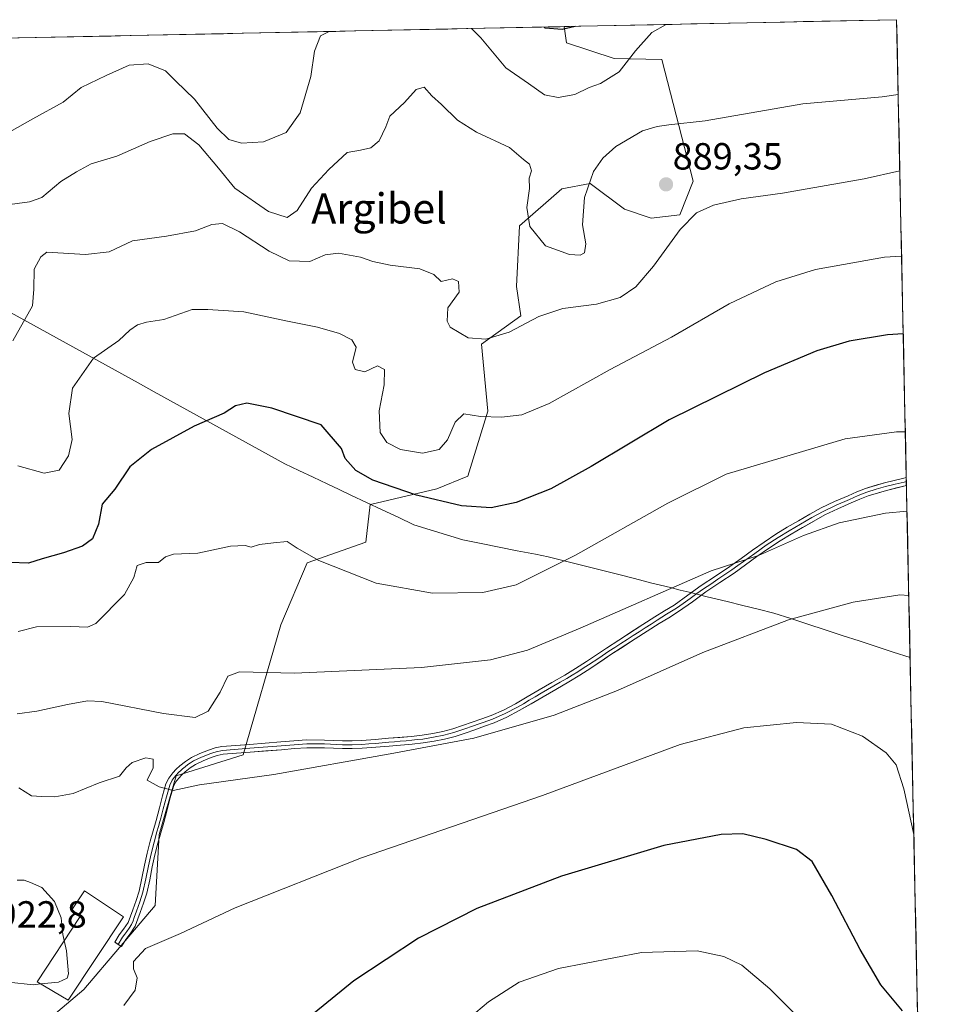
# Model space of a CAD drawing. Units: metres. Extents: x 641085 to 644534, y 4753016 to 4755400.
# Drawn here: x 644253 to 644495, y 4755139 to 4755400 of the extents above; entities that cross this region are included whole.
import ezdxf
from ezdxf.enums import TextEntityAlignment as Align

# ---------------------------------------------------------------- set-up
doc = ezdxf.new("R2010")
doc.units = ezdxf.units.M
doc.header["$MEASUREMENT"] = 0
for name, color, linetype, lineweight in [('Arbolado forestal CxS', 92, 'Continuous', 0), ('Carátula', 7, 'Continuous', 5), ('Curva de nivel maestra', 36, 'Continuous', 30), ('Curva de nivel normal', 36, 'Continuous', 0), ('Edificación', 1, 'Continuous', 13), ('Edificación Cxs', 1, 'Continuous', 13), ('Layer 0', 7, 'Continuous', 0), ('Municipio', 9, 'Continuous', 13), ('Municipio CxS', 142, 'Continuous', 0), ('Prado CxS', 92, 'Continuous', 0), ('Punto de cota en terreno', 7, 'Continuous', 0), ('Rótulo de punto de cota en terreno', 19, 'Continuous', 0), ('Texto cartográfico', 19, 'Continuous', 0)]:
    doc.layers.add(name, color=color, linetype=linetype, lineweight=lineweight)
doc.styles.add('Arial', font='txt', dxfattribs={"height": 0.2})

# ---------------------------------------------------------------- blocks, each defined once
blk = doc.blocks.new('*U150')
at = {"layer": 'Arbolado forestal CxS', "color": 92, "linetype": 'Continuous', "lineweight": 0}
blk.add_polyline3d([(643933.88, 4755388.11, 888.79), (644397.17, 4755397.75, 875.33), (644397.8, 4755393.45, 876.12), (644410.36, 4755389.26, 880.5), (644423.01, 4755389, 882.22), (644431.37, 4755356.81, 889.39), (644427.77, 4755347.83, 890.29), (644420.16, 4755347.02, 889.39), (644413.12, 4755349.39, 888.15), (644404.08, 4755356.17, 886.27), (644396.49, 4755354.72, 884.64), (644385.28, 4755344.94, 885.3), (644384.54, 4755328.91, 888.56), (644385.65, 4755321.13, 890.48), (644375.21, 4755313.58, 891.04), (644376.89, 4755295.83, 895.44), (644371.57, 4755278.56, 899.06), (644363.39, 4755275.2, 899.99), (644345.78, 4755271.12, 901.75), (644345.77, 4755271.12, 901.75), (644344.56, 4755261.15, 903.58), (644329.01, 4755255.6, 905.6), (644322.04, 4755239.21, 908.42), (644312.04, 4755204.78, 914.57), (644294.27, 4755199.22, 915.03), (644289.83, 4755183.67, 916.99), (644288.72, 4755164.79, 919.47), (644269.84, 4755142.57, 919.71), (644255.4, 4755130.36, 917.46)], dxfattribs=at)
blk = doc.blocks.new('*U181')
at = {"layer": 'Curva de nivel normal', "color": 36, "linetype": 'Continuous', "lineweight": 0}
for points in [[(644372.55, 4755397.24, 880), (644375.06, 4755394.79, 880), (644381.68, 4755386.84, 880), (644387.72, 4755382.66, 880), (644391.93, 4755379.69, 880), (644395.52, 4755378.92, 880), (644399.93, 4755379.74, 880), (644403.74, 4755381.6, 880), (644406.74, 4755382.7, 880), (644411.74, 4755385.77, 880), (644416.07, 4755391.31, 880), (644420.4, 4755396.2, 880), (644424.15, 4755398.31, 880)], [(644242.63, 4755365.62, 880), (644256.34, 4755373.32, 880), (644264.33, 4755377.76, 880), (644269.09, 4755381.62, 880), (644275.79, 4755384.76, 880), (644281.86, 4755387.55, 880), (644286.88, 4755387.87, 880), (644291.45, 4755386.02, 880), (644294.23, 4755383.3, 880), (644299.14, 4755378.54, 880), (644305.19, 4755370.86, 880), (644308.25, 4755367.8, 880), (644311.66, 4755366.83, 880), (644317.47, 4755367.25, 880), (644323.46, 4755369.66, 880), (644327.16, 4755374.86, 880), (644330.03, 4755384.55, 880), (644330.97, 4755391.28, 880), (644332.52, 4755395.34, 880), (644334.84, 4755396.45, 880)]]:
    blk.add_polyline3d(points, dxfattribs=at)
blk = doc.blocks.new('*U183')
at = {"layer": 'Curva de nivel normal', "color": 36, "linetype": 'Continuous', "lineweight": 0}
blk.add_polyline3d([(644465.32, 4755129.12, 930), (644451.69, 4755142.76, 930), (644444.27, 4755148.98, 930), (644439.48, 4755151.3, 930), (644432.36, 4755152.8, 930), (644417.65, 4755152.33, 930), (644395.6, 4755148.13, 930), (644385.18, 4755144.48, 930), (644377.12, 4755139.26, 930), (644365.36, 4755129.35, 930)], dxfattribs=at)
blk = doc.blocks.new('*U184')
at = {"layer": 'Curva de nivel normal', "color": 36, "linetype": 'Continuous', "lineweight": 0}
blk.add_polyline3d([(644251.05, 4755314.51, 890), (644256.23, 4755323.72, 890), (644256.6, 4755328.2, 890), (644256.7, 4755333.47, 890), (644258.41, 4755336.75, 890), (644260.07, 4755337.99, 890), (644270.24, 4755337.33, 890), (644276.57, 4755338.06, 890), (644282.74, 4755340.99, 890), (644291.74, 4755342.23, 890), (644299.4, 4755343.62, 890), (644303.79, 4755345.32, 890), (644306.62, 4755345.55, 890), (644311.1, 4755343.34, 890), (644318.94, 4755338.2, 890), (644324.28, 4755335.65, 890), (644329.71, 4755335.47, 890), (644333.8, 4755337.3, 890), (644337.32, 4755337.67, 890), (644343.13, 4755336.62, 890), (644346.4, 4755335.5, 890), (644351.07, 4755334.55, 890), (644358.86, 4755333.51, 890), (644362.58, 4755332.03, 890), (644364.53, 4755330.2, 890), (644367.56, 4755330.86, 890), (644369.1, 4755330.16, 890), (644369.32, 4755327.38, 890), (644366.28, 4755323.22, 890), (644366.11, 4755319.7, 890), (644366.94, 4755318.09, 890), (644371.74, 4755315.22, 890), (644376.4, 4755314.88, 890), (644382.58, 4755316.78, 890), (644390.39, 4755320.92, 890), (644396.77, 4755323.08, 890), (644405.74, 4755324.22, 890), (644412.02, 4755325.99, 890), (644416.12, 4755328.78, 890), (644420.85, 4755334.24, 890), (644427.86, 4755343.93, 890), (644432.18, 4755348.36, 890), (644436.74, 4755350.44, 890), (644444.07, 4755352.12, 890), (644455.02, 4755353.6, 890), (644476.65, 4755357.37, 890), (644486.11, 4755359.51, 890)], dxfattribs=at)
blk = doc.blocks.new('*U192')
at = {"layer": 'Curva de nivel normal', "color": 36, "linetype": 'Continuous', "lineweight": 0}
blk.add_polyline3d([(644488.02, 4755269.36, 910), (644482.27, 4755268.8, 910), (644470.02, 4755266.22, 910), (644460.56, 4755262.89, 910), (644448.68, 4755257.55, 910), (644436.14, 4755253.55, 910), (644401.4, 4755238.3, 910), (644387.44, 4755232.44, 910), (644377.6, 4755229.9, 910), (644359.32, 4755227.86, 910), (644325.7, 4755226.41, 910), (644311.06, 4755226.7, 910), (644308.03, 4755225.57, 910), (644306.01, 4755221.33, 910), (644302.79, 4755216.36, 910), (644299.37, 4755214.66, 910), (644290.94, 4755215.66, 910), (644274.62, 4755218.89, 910), (644270.8, 4755219.07, 910), (644265.47, 4755218.07, 910), (644257.34, 4755216.33, 910), (644252.14, 4755215.57, 910)], dxfattribs=at)
blk = doc.blocks.new('*U203')
at = {"layer": 'Curva de nivel normal', "color": 36, "linetype": 'Continuous', "lineweight": 0}
blk.add_polyline3d([(644248.91, 4755350.39, 885), (644255.45, 4755351.3, 885), (644258.72, 4755352.43, 885), (644263.73, 4755356.72, 885), (644267.91, 4755359.28, 885), (644271.75, 4755361.36, 885), (644278.57, 4755363.42, 885), (644287.4, 4755367.26, 885), (644293.45, 4755369.35, 885), (644296.54, 4755369.37, 885), (644300.28, 4755366.43, 885), (644305.49, 4755360.27, 885), (644309.89, 4755354.9, 885), (644318.74, 4755348.75, 885), (644323.73, 4755347.19, 885), (644326.4, 4755348.97, 885), (644330.16, 4755354.93, 885), (644334.8, 4755359.88, 885), (644339.67, 4755364.42, 885), (644343.19, 4755365.01, 885), (644345.94, 4755365.65, 885), (644348.12, 4755367.5, 885), (644349.92, 4755371.14, 885), (644350.97, 4755373.98, 885), (644354.81, 4755377.6, 885), (644357.92, 4755381.1, 885), (644360.07, 4755381.67, 885), (644362.09, 4755379.39, 885), (644364.66, 4755377.06, 885), (644368.85, 4755372.99, 885), (644373.95, 4755369.74, 885), (644382.68, 4755365.71, 885), (644386.37, 4755362.49, 885), (644387.93, 4755361.28, 885), (644388.5, 4755359.55, 885), (644387.91, 4755357.55, 885), (644387.92, 4755354.88, 885), (644387.27, 4755349.78, 885), (644388.07, 4755344.73, 885), (644392.2, 4755339.68, 885), (644398.54, 4755337.36, 885), (644401.42, 4755337.16, 885), (644402.49, 4755337.81, 885), (644402.86, 4755340.14, 885), (644401.96, 4755345.24, 885), (644402.51, 4755352.42, 885), (644404.9, 4755359.35, 885), (644407.36, 4755362.87, 885), (644410.83, 4755365.97, 885), (644417.9, 4755370.16, 885), (644421.8, 4755371.29, 885), (644424.88, 4755371.69, 885), (644434.54, 4755372.8, 885), (644460.43, 4755377.3, 885), (644481.4, 4755379.16, 885), (644485.69, 4755379.75, 885)], dxfattribs=at)
blk = doc.blocks.new('*U221')
at = {"layer": 'Curva de nivel normal', "color": 36, "linetype": 'Continuous', "lineweight": 0}
blk.add_polyline3d([(644252.3, 4755281.32, 895), (644259.32, 4755279.41, 895), (644263.26, 4755280.21, 895), (644265.81, 4755284.02, 895), (644266.75, 4755288.33, 895), (644265.87, 4755295.18, 895), (644266.84, 4755301.95, 895), (644272.37, 4755309.88, 895), (644279.07, 4755314.54, 895), (644282.07, 4755317.28, 895), (644284.08, 4755318.7, 895), (644286.45, 4755319.43, 895), (644291.08, 4755320.11, 895), (644298.56, 4755322.78, 895), (644302.72, 4755322.76, 895), (644312.23, 4755322.16, 895), (644323.4, 4755319.76, 895), (644331.74, 4755318.11, 895), (644337.59, 4755316.42, 895), (644340.88, 4755314.76, 895), (644341.98, 4755312.82, 895), (644341.07, 4755308.81, 895), (644341.73, 4755306.87, 895), (644344.29, 4755306.27, 895), (644347.69, 4755307.85, 895), (644349.53, 4755306.89, 895), (644349.47, 4755302.84, 895), (644348.13, 4755295.88, 895), (644348.37, 4755290.2, 895), (644350.18, 4755287.48, 895), (644353.74, 4755285.64, 895), (644359.64, 4755284.67, 895), (644364.02, 4755285.68, 895), (644366.22, 4755288.26, 895), (644368.23, 4755292.94, 895), (644370.55, 4755295.16, 895), (644374.93, 4755294.45, 895), (644380.53, 4755294.21, 895), (644385.93, 4755294.85, 895), (644393.13, 4755297.82, 895), (644409.36, 4755306.89, 895), (644425.57, 4755315.4, 895), (644440.91, 4755324.24, 895), (644453.24, 4755330.14, 895), (644463.73, 4755333.4, 895), (644482.07, 4755336.67, 895), (644486.59, 4755336.92, 895)], dxfattribs=at)
blk = doc.blocks.new('*U224')
at = {"layer": 'Curva de nivel normal', "color": 36, "linetype": 'Continuous', "lineweight": 0}
blk.add_polyline3d([(644488.49, 4755246.93, 915), (644486.12, 4755247.12, 915), (644473.76, 4755245.24, 915), (644456.62, 4755240.55, 915), (644433.91, 4755231.86, 915), (644411.29, 4755221.83, 915), (644394.49, 4755215.24, 915), (644373.16, 4755209.18, 915), (644351.06, 4755205.02, 915), (644320.2, 4755199.56, 915), (644300.46, 4755196.78, 915), (644293.52, 4755195.33, 915), (644289.8, 4755196.24, 915), (644286.66, 4755198.01, 915), (644288.18, 4755201.28, 915), (644288.24, 4755203.59, 915), (644286.27, 4755203.92, 915), (644282.68, 4755202.7, 915), (644281.04, 4755201.27, 915), (644279.26, 4755199.1, 915), (644273.92, 4755197.28, 915), (644267.01, 4755194.48, 915), (644262.19, 4755193.63, 915), (644258.63, 4755193.71, 915), (644255.95, 4755193.85, 915), (644252.62, 4755196.04, 915)], dxfattribs=at)
blk = doc.blocks.new('*U227')
at = {"layer": 'Curva de nivel normal', "color": 36, "linetype": 'Continuous', "lineweight": 0}
blk.add_polyline3d([(644280.48, 4755138.34, 920), (644283.44, 4755142.37, 920), (644284, 4755145.68, 920), (644282.98, 4755148.03, 920), (644282.99, 4755149.99, 920), (644286.14, 4755153.46, 920), (644295.48, 4755157.4, 920), (644309.98, 4755164.18, 920), (644343.4, 4755177.42, 920), (644391.43, 4755193.94, 920), (644427.85, 4755207.44, 920), (644444.78, 4755211.93, 920), (644458.75, 4755213.32, 920), (644468.03, 4755212.84, 920), (644476.2, 4755209.68, 920), (644482.49, 4755205.3, 920), (644485.11, 4755202.11, 920), (644487.14, 4755195.71, 920), (644489.82, 4755183.62, 920)], dxfattribs=at)
blk = doc.blocks.new('*U237')
at = {"layer": 'Curva de nivel maestra', "color": 36, "linetype": 'Continuous', "lineweight": 30}
blk.add_polyline3d([(644487.02, 4755316.36, 900), (644482.81, 4755316.1, 900), (644472.64, 4755314.35, 900), (644464.08, 4755311.82, 900), (644450.28, 4755306, 900), (644425, 4755293.55, 900), (644404.3, 4755281.15, 900), (644393.65, 4755275.2, 900), (644384.44, 4755271.58, 900), (644377.8, 4755270.2, 900), (644369.97, 4755270.78, 900), (644357.97, 4755273.52, 900), (644346.43, 4755277.55, 900), (644341.89, 4755280.13, 900), (644339.07, 4755283.26, 900), (644338.09, 4755285.93, 900), (644332.73, 4755292.21, 900), (644319.66, 4755296.58, 900), (644313.01, 4755297.93, 900), (644310.07, 4755297.22, 900), (644307.07, 4755295.28, 900), (644299.07, 4755291.82, 900), (644287.74, 4755285.66, 900), (644282.07, 4755281.08, 900), (644278.07, 4755275.11, 900), (644274.72, 4755271.2, 900), (644273.68, 4755265.86, 900), (644272.12, 4755261.97, 900), (644269.52, 4755260.07, 900), (644264.48, 4755258.26, 900), (644258.77, 4755256.71, 900), (644255.14, 4755255.54, 900), (644250.34, 4755255.71, 900)], dxfattribs=at)
blk = doc.blocks.new('*U240')
at = {"layer": 'Curva de nivel maestra', "color": 36, "linetype": 'Continuous', "lineweight": 30}
blk.add_polyline3d([(644486.83, 4755136.92, 925), (644481.11, 4755143.83, 925), (644475.56, 4755153.12, 925), (644468.11, 4755167.5, 925), (644462.88, 4755176.43, 925), (644458.7, 4755179.62, 925), (644450.71, 4755182.33, 925), (644444.48, 4755183.78, 925), (644438.76, 4755183.65, 925), (644423.55, 4755180.7, 925), (644396.48, 4755172.58, 925), (644374.02, 4755164.02, 925), (644358.54, 4755156.12, 925), (644341.41, 4755144.86, 925), (644330.91, 4755136.28, 925)], dxfattribs=at)
blk = doc.blocks.new('*U242')
at = {"layer": 'Curva de nivel maestra', "color": 36, "linetype": 'Continuous', "lineweight": 30}
blk.add_polyline3d([(644400.04, 4755397.81, 875), (644396.62, 4755396.97, 875), (644392.07, 4755397.37, 875), (644391.81, 4755397.64, 875)], dxfattribs=at)
blk = doc.blocks.new('5PATER')
at = {"layer": 'Carátula', "linetype": 'Continuous', "lineweight": 5}
h = blk.add_hatch(color=250, dxfattribs=at)
edge = h.paths.add_edge_path()
edge.add_ellipse((0, 0.01), major_axis=(-1.33, -1.34), ratio=0.999422, start_angle=0, end_angle=360)

msp = doc.modelspace()

# ---------------------------------------------------------------- linework, layer by layer
at = {"layer": 'Arbolado forestal CxS', "color": 92, "linetype": 'Continuous', "lineweight": 0}
for points in [[(644397.17, 4755397.75, 875.33), (643933.88, 4755388.11, 888.79)], [(644397.17, 4755397.75, 875.33), (644397.8, 4755393.45, 876.12), (644410.36, 4755389.26, 880.5), (644423.01, 4755389, 882.22), (644431.37, 4755356.81, 889.39), (644427.77, 4755347.83, 890.29), (644420.16, 4755347.02, 889.39), (644413.12, 4755349.39, 888.15), (644404.08, 4755356.17, 886.27), (644396.49, 4755354.72, 884.64), (644385.28, 4755344.94, 885.3), (644384.54, 4755328.91, 888.56), (644385.65, 4755321.13, 890.48), (644375.21, 4755313.58, 891.04), (644376.89, 4755295.83, 895.44), (644371.57, 4755278.56, 899.06), (644363.39, 4755275.2, 899.99), (644345.78, 4755271.12, 901.75), (644345.77, 4755271.12, 901.75), (644344.56, 4755261.15, 903.58), (644329.01, 4755255.6, 905.6), (644322.04, 4755239.21, 908.42), (644312.04, 4755204.78, 914.57), (644294.27, 4755199.22, 915.03), (644289.83, 4755183.67, 916.99), (644288.72, 4755164.79, 919.47), (644269.84, 4755142.57, 919.71), (644255.4, 4755130.36, 917.46)]]:
    msp.add_polyline3d(points, dxfattribs=at)
at = {"layer": 'Curva de nivel normal', "color": 36, "linetype": 'Continuous', "lineweight": 0}
for points in [[(644252.4, 4755237.44, 905), (644257.32, 4755238.68, 905), (644266.42, 4755238.75, 905), (644270.81, 4755238.56, 905), (644272.99, 4755239.53, 905), (644280.6, 4755247.28, 905), (644283.12, 4755251.74, 905), (644283.93, 4755254.94, 905), (644286.32, 4755255.72, 905), (644289.65, 4755255.7, 905), (644291.49, 4755257.25, 905), (644293.59, 4755257.94, 905), (644300.04, 4755258.16, 905), (644308.74, 4755260.04, 905), (644312.56, 4755260.2, 905), (644314.19, 4755259.82, 905), (644316.4, 4755260.52, 905), (644320.07, 4755260.95, 905), (644323.74, 4755261.28, 905), (644326.34, 4755259.53, 905), (644332.14, 4755256.24, 905), (644347.34, 4755250.25, 905), (644362.22, 4755247.56, 905), (644375.61, 4755247.77, 905), (644384.45, 4755249.79, 905), (644400.15, 4755257.67, 905), (644424.65, 4755271.43, 905), (644440.07, 4755279.11, 905), (644471.66, 4755288.49, 905), (644485.26, 4755290.31, 905), (644487.57, 4755290.31, 905)], [(644264.62, 4755155.51, 920), (644264.26, 4755157.13, 920), (644263.79, 4755161.5, 920), (644262.04, 4755165.86, 920), (644258.74, 4755169.55, 920), (644255.72, 4755170.87, 920), (644254.04, 4755171.5, 920), (644252.19, 4755171.57, 920)], [(644258.46, 4755144.01, 920), (644263.12, 4755144.5, 920), (644265.41, 4755145.55, 920), (644265.81, 4755146.71, 920), (644265.22, 4755152.78, 920), (644264.62, 4755155.51, 920)], [(644249.92, 4755144.5, 920), (644256.4, 4755143.8, 920), (644258.46, 4755144.01, 920)]]:
    msp.add_polyline3d(points, dxfattribs=at)
at = {"layer": 'Edificación', "color": 1, "linetype": 'Continuous', "lineweight": 13}
msp.add_polyline3d([(644280.39, 4755161.8, 919.02), (644265.69, 4755139.75, 919.42), (644257.45, 4755144.61, 920.2), (644268.82, 4755161.9, 919.22), (644266.44, 4755163.4, 919.24), (644269.99, 4755168.66, 918.41), (644280.39, 4755161.8, 919.02)], dxfattribs=at)
at = {"layer": 'Edificación Cxs', "color": 1, "linetype": 'Continuous', "lineweight": 13}
msp.add_polyline3d([(644280.39, 4755161.8, 919.02), (644265.69, 4755139.75, 919.42), (644257.45, 4755144.61, 920.2), (644268.82, 4755161.9, 919.22), (644266.44, 4755163.4, 919.24), (644269.99, 4755168.66, 918.41), (644280.39, 4755161.8, 919.02)], close=True, dxfattribs=at)
at = {"layer": 'Layer 0', "linetype": 'Continuous', "lineweight": 0}
for points in [[(644278.91, 4755154.51), (644278.01, 4755155.06), (644279.21, 4755157.03), (644280.39, 4755158.54), (644281.57, 4755160.3), (644282.21, 4755161.97), (644282.79, 4755163.66), (644283.67, 4755166.12), (644284.49, 4755168.61), (644285.25, 4755172.05), (644285.91, 4755175.51), (644286.65, 4755178.71), (644287.44, 4755181.9), (644288.21, 4755184.63), (644288.97, 4755187.36), (644289.41, 4755189.03), (644289.85, 4755190.71), (644290.71, 4755193.89), (644291.6, 4755197.07), (644292.33, 4755198.59), (644293.39, 4755199.95), (644294.31, 4755200.93), (644295.3, 4755201.83), (644296.79, 4755203), (644298.38, 4755204.04), (644300.58, 4755205.12), (644302.87, 4755205.99), (644304.64, 4755206.59), (644306.44, 4755206.96), (644313.72, 4755207.52), (644322.07, 4755208.2), (644325.47, 4755208.47), (644328.88, 4755208.71), (644333.64, 4755208.67), (644338.4, 4755208.48), (644340.95, 4755208.48), (644343.5, 4755208.57), (644347.03, 4755208.83), (644350.56, 4755209.12), (644356.67, 4755209.64), (644359.5, 4755209.98), (644362.31, 4755210.43), (644364.99, 4755210.94), (644367.63, 4755211.64), (644370.21, 4755212.5), (644372.77, 4755213.39), (644375.28, 4755214.28), (644377.76, 4755215.2), (644381.05, 4755216.62), (644384.23, 4755218.29), (644387.36, 4755220.12), (644390.48, 4755221.96), (644393.89, 4755223.9), (644397.29, 4755225.85), (644400.18, 4755227.63), (644403.03, 4755229.47), (644405.71, 4755231.26), (644408.4, 4755233.05), (644411.62, 4755235.15), (644418.02, 4755239.28), (644421.19, 4755241.31), (644423.75, 4755242.88), (644426.3, 4755244.45), (644429.91, 4755247.02), (644433.5, 4755249.62), (644437.26, 4755252.13), (644441.01, 4755254.65), (644444.02, 4755256.81), (644447.03, 4755258.98), (644450.13, 4755261.15), (644453.27, 4755263.23), (644456.26, 4755265.04), (644459.29, 4755266.8), (644462.26, 4755268.52), (644465.28, 4755270.18), (644468.81, 4755271.85), (644472.38, 4755273.41), (644474.68, 4755274.41), (644477, 4755275.33), (644482.04, 4755276.86), (644487.17, 4755278.1), (644487.83, 4755278.25)], [(644487.83, 4755278.25), (644487.85, 4755277.18)], [(644487.85, 4755277.18), (644487.3, 4755277.05), (644484.89, 4755276.47), (644482.32, 4755275.85), (644479.87, 4755275.11), (644477.35, 4755274.34), (644475.08, 4755273.44), (644472.8, 4755272.45), (644469.25, 4755270.9), (644465.76, 4755269.25), (644462.78, 4755267.61), (644459.82, 4755265.89), (644456.8, 4755264.14), (644453.84, 4755262.35), (644450.72, 4755260.28), (644447.64, 4755258.13), (644444.64, 4755255.96), (644443.13, 4755254.88), (644441.61, 4755253.79), (644437.85, 4755251.26), (644435.98, 4755250.02), (644434.1, 4755248.76), (644432.31, 4755247.46), (644430.53, 4755246.17), (644428.72, 4755244.88), (644426.88, 4755243.58), (644424.3, 4755241.99), (644421.75, 4755240.42), (644420.17, 4755239.41), (644418.59, 4755238.4), (644417.01, 4755237.38), (644415.43, 4755236.36), (644413.82, 4755235.32), (644412.2, 4755234.27), (644410.59, 4755233.23), (644408.98, 4755232.18), (644406.3, 4755230.39), (644403.61, 4755228.6), (644402.18, 4755227.68), (644400.74, 4755226.74), (644399.3, 4755225.85), (644397.83, 4755224.95), (644396.12, 4755223.97), (644394.42, 4755222.99), (644392.72, 4755222.02), (644391.01, 4755221.05), (644389.45, 4755220.13), (644387.89, 4755219.22), (644386.33, 4755218.3), (644384.74, 4755217.37), (644381.51, 4755215.67), (644378.16, 4755214.23), (644376.88, 4755213.76), (644375.64, 4755213.3), (644374.38, 4755212.85), (644373.12, 4755212.4), (644370.55, 4755211.51), (644367.93, 4755210.63), (644366.61, 4755210.28), (644365.22, 4755209.92), (644362.49, 4755209.4), (644359.65, 4755208.94), (644358.2, 4755208.77), (644356.78, 4755208.6), (644355.24, 4755208.46), (644353.71, 4755208.33), (644352.18, 4755208.21), (644350.65, 4755208.08), (644347.12, 4755207.79), (644345.35, 4755207.66), (644343.56, 4755207.52), (644340.97, 4755207.43), (644338.38, 4755207.43), (644333.62, 4755207.62), (644328.91, 4755207.66), (644325.55, 4755207.43), (644322.16, 4755207.16), (644313.8, 4755206.48), (644306.59, 4755205.92), (644304.92, 4755205.58), (644304.03, 4755205.28), (644303.23, 4755205.01), (644302.15, 4755204.59), (644301, 4755204.16), (644298.9, 4755203.13), (644298.11, 4755202.61), (644297.41, 4755202.15), (644296.66, 4755201.57), (644295.98, 4755201.03), (644295.54, 4755200.63), (644295.05, 4755200.18), (644294.19, 4755199.27), (644293.76, 4755198.72), (644293.23, 4755198.04), (644292.59, 4755196.7), (644291.72, 4755193.61), (644291.29, 4755192.02), (644290.87, 4755190.44), (644290.21, 4755187.93), (644289.99, 4755187.09), (644289.6, 4755185.71), (644289.22, 4755184.35), (644288.46, 4755181.63), (644287.67, 4755178.47), (644287.31, 4755176.9), (644286.94, 4755175.3), (644286.28, 4755171.84), (644285.51, 4755168.33), (644284.67, 4755165.78), (644284.22, 4755164.55), (644283.78, 4755163.32), (644283.2, 4755161.61), (644282.88, 4755160.78), (644282.51, 4755159.82), (644281.83, 4755158.81), (644281.24, 4755157.93), (644280.67, 4755157.19), (644280.08, 4755156.43), (644278.91, 4755154.51)], [(644487.87, 4755276.11), (644487.87, 4755276.11), (644482.6, 4755274.83), (644477.7, 4755273.35), (644475.48, 4755272.47), (644473.22, 4755271.49), (644469.68, 4755269.94), (644466.24, 4755268.31), (644463.29, 4755266.69), (644457.34, 4755263.24), (644454.4, 4755261.46), (644451.31, 4755259.41), (644448.25, 4755257.27), (644442.21, 4755252.92), (644438.43, 4755250.38), (644434.7, 4755247.9), (644431.14, 4755245.31), (644427.46, 4755242.7), (644424.85, 4755241.09), (644422.31, 4755239.53), (644419.16, 4755237.52), (644415.99, 4755235.48), (644409.55, 4755231.3), (644404.18, 4755227.72), (644401.3, 4755225.85), (644398.36, 4755224.05), (644394.94, 4755222.08), (644391.54, 4755220.14), (644385.25, 4755216.45), (644381.96, 4755214.72), (644378.55, 4755213.25), (644375.99, 4755212.31), (644373.47, 4755211.41), (644370.89, 4755210.51), (644368.23, 4755209.62), (644365.45, 4755208.89), (644362.67, 4755208.36), (644359.79, 4755207.9), (644356.89, 4755207.56), (644353.8, 4755207.28), (644350.73, 4755207.03), (644347.2, 4755206.74), (644343.62, 4755206.47), (644340.99, 4755206.38), (644338.36, 4755206.38), (644333.59, 4755206.57), (644328.94, 4755206.61), (644325.63, 4755206.38), (644322.24, 4755206.11), (644313.88, 4755205.43), (644306.74, 4755204.88), (644305.19, 4755204.56), (644303.58, 4755204.02), (644301.42, 4755203.19), (644299.42, 4755202.21), (644298.02, 4755201.3), (644296.66, 4755200.22), (644295.78, 4755199.43), (644294.99, 4755198.59), (644294.13, 4755197.48), (644293.57, 4755196.32), (644292.73, 4755193.33), (644291.88, 4755190.17), (644291.44, 4755188.5), (644291, 4755186.81), (644290.23, 4755184.06), (644289.47, 4755181.36), (644288.69, 4755178.22), (644287.97, 4755175.08), (644287.31, 4755171.63), (644286.52, 4755168.05), (644285.66, 4755165.44), (644284.77, 4755162.97), (644284.18, 4755161.25), (644283.45, 4755159.33), (644282.09, 4755157.31), (644280.94, 4755155.83), (644279.8, 4755153.97), (644278.91, 4755154.51)], [(644487.85, 4755277.18), (644487.87, 4755276.11)]]:
    msp.add_lwpolyline(points, dxfattribs=at)
msp.add_polyline3d([(644487.87, 4755276.11, 908.25), (644487.87, 4755276.11, 908.25), (644485.24, 4755275.47, 908.23), (644482.6, 4755274.83, 908.27), (644480.15, 4755274.09, 908.35), (644477.7, 4755273.35, 908.49), (644475.48, 4755272.47, 908.67), (644473.22, 4755271.49, 908.83), (644469.68, 4755269.94, 908.93), (644466.24, 4755268.31, 909.05), (644463.29, 4755266.69, 909.39), (644460.32, 4755264.97, 909.51), (644457.34, 4755263.24, 909.59), (644454.4, 4755261.46, 909.72), (644451.31, 4755259.41, 909.73), (644448.25, 4755257.27, 910.05), (644445.23, 4755255.1, 910.13), (644442.21, 4755252.92, 910.35), (644438.43, 4755250.38, 910.5), (644434.7, 4755247.9, 910.77), (644431.14, 4755245.31, 911.07), (644427.46, 4755242.7, 911.43), (644424.85, 4755241.09, 911.55), (644422.31, 4755239.53, 911.52), (644419.16, 4755237.52, 911.77), (644415.99, 4755235.48, 911.94), (644412.77, 4755233.39, 912.06), (644409.55, 4755231.3, 912.26), (644406.87, 4755229.51, 912.3), (644404.18, 4755227.72, 912.55), (644401.3, 4755225.85, 912.79), (644398.36, 4755224.05, 912.82), (644394.94, 4755222.08, 912.98), (644391.54, 4755220.14, 913.06), (644388.4, 4755218.3, 913.36), (644385.25, 4755216.45, 913.67), (644381.96, 4755214.72, 913.67), (644378.55, 4755213.25, 913.94), (644375.99, 4755212.31, 914.18), (644373.47, 4755211.41, 914.33), (644370.89, 4755210.51, 914.4), (644368.23, 4755209.62, 914.38), (644365.45, 4755208.89, 914.4), (644362.67, 4755208.36, 914.46), (644359.79, 4755207.9, 914.54), (644356.89, 4755207.56, 914.58), (644353.8, 4755207.28, 914.55), (644350.73, 4755207.03, 914.51), (644347.2, 4755206.74, 914.43), (644343.62, 4755206.47, 914.36), (644340.99, 4755206.38, 914.3), (644338.36, 4755206.38, 914.22), (644333.59, 4755206.57, 914.07), (644328.94, 4755206.61, 913.98), (644325.63, 4755206.38, 913.96), (644322.24, 4755206.11, 913.94), (644318.06, 4755205.77, 913.94), (644313.88, 4755205.43, 913.9), (644310.31, 4755205.16, 913.86), (644306.74, 4755204.88, 913.87), (644305.19, 4755204.56, 913.94), (644303.58, 4755204.02, 914.03), (644301.42, 4755203.19, 914.17), (644299.42, 4755202.21, 914.36), (644298.02, 4755201.3, 914.47), (644296.66, 4755200.22, 914.54), (644295.78, 4755199.43, 914.59), (644294.99, 4755198.59, 914.64), (644294.13, 4755197.48, 914.77), (644293.57, 4755196.32, 914.88), (644292.73, 4755193.33, 915.14), (644291.88, 4755190.17, 915.39), (644291.44, 4755188.5, 915.53), (644291, 4755186.81, 915.8), (644290.23, 4755184.06, 916.25), (644289.47, 4755181.36, 916.73), (644288.69, 4755178.22, 917.18), (644287.97, 4755175.08, 917.62), (644287.31, 4755171.63, 918.03), (644286.52, 4755168.05, 918.41), (644285.66, 4755165.44, 918.69), (644284.77, 4755162.97, 918.95), (644284.18, 4755161.25, 919.1), (644283.45, 4755159.33, 919.25), (644282.09, 4755157.31, 919.39), (644280.94, 4755155.83, 919.5), (644279.8, 4755153.97, 919.65), (644278.01, 4755155.06, 919.55), (644279.21, 4755157.03, 919.4), (644280.39, 4755158.54, 919.27), (644281.57, 4755160.3, 919.14), (644282.21, 4755161.97, 919.02), (644282.79, 4755163.66, 918.88), (644283.67, 4755166.12, 918.63), (644284.49, 4755168.61, 918.36), (644285.25, 4755172.05, 917.98), (644285.91, 4755175.51, 917.56), (644286.65, 4755178.71, 917.15), (644287.44, 4755181.9, 916.85), (644288.21, 4755184.63, 916.45), (644288.97, 4755187.36, 915.98), (644289.41, 4755189.03, 915.72), (644289.85, 4755190.71, 915.51), (644290.71, 4755193.89, 915.14), (644291.6, 4755197.07, 914.84), (644292.33, 4755198.59, 914.71), (644293.39, 4755199.95, 914.62), (644294.31, 4755200.93, 914.56), (644295.3, 4755201.83, 914.5), (644296.79, 4755203, 914.43), (644298.38, 4755204.04, 914.25), (644300.58, 4755205.12, 914.03), (644302.87, 4755205.99, 913.86), (644304.64, 4755206.59, 913.74), (644306.44, 4755206.96, 913.64), (644310.08, 4755207.24, 913.64), (644313.72, 4755207.52, 913.65), (644317.9, 4755207.86, 913.65), (644322.07, 4755208.2, 913.64), (644325.47, 4755208.47, 913.63), (644328.88, 4755208.71, 913.63), (644333.64, 4755208.67, 913.73), (644338.4, 4755208.48, 913.88), (644340.95, 4755208.48, 913.94), (644343.5, 4755208.57, 913.99), (644347.03, 4755208.83, 914.02), (644350.56, 4755209.12, 914.08), (644353.62, 4755209.38, 914.11), (644356.67, 4755209.64, 914.12), (644359.5, 4755209.98, 914.08), (644362.31, 4755210.43, 914.03), (644364.99, 4755210.94, 913.98), (644367.63, 4755211.64, 913.96), (644370.21, 4755212.5, 914.01), (644372.77, 4755213.39, 913.97), (644375.28, 4755214.28, 913.69), (644377.76, 4755215.2, 913.45), (644381.05, 4755216.62, 913.25), (644384.23, 4755218.29, 913.15), (644387.36, 4755220.12, 912.84), (644390.48, 4755221.96, 912.61), (644393.89, 4755223.9, 912.45), (644397.29, 4755225.85, 912.26), (644400.18, 4755227.63, 912.25), (644403.03, 4755229.47, 912.07), (644405.71, 4755231.26, 911.84), (644408.4, 4755233.05, 911.75), (644411.62, 4755235.15, 911.59), (644414.82, 4755237.22, 911.52), (644418.02, 4755239.28, 911.35), (644421.19, 4755241.31, 911.13), (644423.75, 4755242.88, 911.12), (644426.3, 4755244.45, 911.01), (644429.91, 4755247.02, 910.74), (644433.5, 4755249.62, 910.4), (644437.26, 4755252.13, 910.12), (644441.01, 4755254.65, 909.95), (644444.02, 4755256.81, 909.8), (644447.03, 4755258.98, 909.71), (644450.13, 4755261.15, 909.39), (644453.27, 4755263.23, 909.26), (644456.26, 4755265.04, 909.1), (644459.29, 4755266.8, 909.05), (644462.26, 4755268.52, 909), (644465.28, 4755270.18, 908.64), (644468.81, 4755271.85, 908.52), (644472.38, 4755273.41, 908.44), (644474.68, 4755274.41, 908.19), (644477, 4755275.33, 908), (644479.52, 4755276.1, 907.93), (644482.04, 4755276.86, 907.92), (644484.61, 4755277.48, 907.91), (644487.17, 4755278.1, 907.9), (644487.83, 4755278.25, 907.87), (644487.87, 4755276.11, 908.25)], close=True, dxfattribs=at)
at = {"layer": 'Municipio', "color": 9, "linetype": 'Continuous', "lineweight": 13}
msp.add_polyline3d([(644249.62, 4755322.39, 888.97), (644253.95, 4755320.01, 890.14), (644258.27, 4755317.63, 891.36), (644262.59, 4755315.25, 892.45), (644266.91, 4755312.86, 893.49), (644271.23, 4755310.48, 894.58), (644275.55, 4755308.1, 895.89), (644279.87, 4755305.72, 896.77), (644284.2, 4755303.33, 897.57), (644288.52, 4755300.95, 898.28), (644292.84, 4755298.57, 899.02), (644297.16, 4755296.19, 899.55), (644301.48, 4755293.8, 899.88), (644305.8, 4755291.42, 900.42), (644310.13, 4755289.04, 901.16), (644314.45, 4755286.66, 901.65), (644318.77, 4755284.27, 901.79), (644323.09, 4755281.89, 901.91), (644326.85, 4755280.11, 901.96), (644330.61, 4755278.33, 901.94), (644334.37, 4755276.55, 901.89), (644337.49, 4755275.07, 901.76), (644340.61, 4755273.6, 901.43), (644344.78, 4755271.63, 901.21), (644348.95, 4755269.66, 901.19), (644353.11, 4755267.69, 901.21), (644357.28, 4755265.72, 901.25), (644361.63, 4755264.39, 901.31), (644365.98, 4755263.05, 901.37), (644370.33, 4755261.72, 901.51), (644375.13, 4755260.76, 901.69), (644379.92, 4755259.8, 902.1), (644384.72, 4755258.85, 902.66), (644389.52, 4755257.89, 903.3), (644392.93, 4755257.21, 903.83), (644397.51, 4755256.05, 904.71), (644402.08, 4755254.9, 905.66), (644406.66, 4755253.74, 906.61), (644411.24, 4755252.59, 907.52), (644415.81, 4755251.44, 908.33), (644420.39, 4755250.28, 909.1), (644422.71, 4755249.7, 909.47), (644425.32, 4755249.06, 909.88), (644427.92, 4755248.42, 910.31), (644430.29, 4755247.83, 910.65), (644435.09, 4755246.66, 911.12), (644436.17, 4755246.39, 911.27), (644440.31, 4755245.37, 911.96), (644444.46, 4755244.36, 912.64), (644448.6, 4755243.34, 913.34), (644452.74, 4755242.32, 914.07), (644457.25, 4755240.84, 914.88), (644461.76, 4755239.36, 915.47), (644466.28, 4755237.89, 915.98), (644470.79, 4755236.41, 916.25), (644475.3, 4755234.93, 916.49), (644479.81, 4755233.45, 916.7), (644484.32, 4755231.98, 916.97), (644488.84, 4755230.5, 917.21)], dxfattribs=at)
msp.add_polyline3d([(644249.62, 4755322.39, 888.97), (644253.95, 4755320.01, 890.14), (644258.27, 4755317.63, 891.36), (644262.59, 4755315.25, 892.45), (644266.91, 4755312.86, 893.49), (644271.23, 4755310.48, 894.58), (644275.55, 4755308.1, 895.89), (644279.87, 4755305.72, 896.77), (644284.2, 4755303.33, 897.57), (644288.52, 4755300.95, 898.28), (644292.84, 4755298.57, 899.02), (644297.16, 4755296.19, 899.55), (644301.48, 4755293.8, 899.88), (644305.8, 4755291.42, 900.42), (644310.13, 4755289.04, 901.16), (644314.45, 4755286.66, 901.65), (644318.77, 4755284.27, 901.79), (644323.09, 4755281.89, 901.91), (644326.85, 4755280.11, 901.96), (644330.61, 4755278.33, 901.94), (644334.37, 4755276.55, 901.89), (644337.49, 4755275.07, 901.76), (644340.61, 4755273.6, 901.43), (644344.78, 4755271.63, 901.21), (644348.95, 4755269.66, 901.19), (644353.11, 4755267.69, 901.21), (644357.28, 4755265.72, 901.25), (644361.63, 4755264.39, 901.31), (644365.98, 4755263.05, 901.37), (644370.33, 4755261.72, 901.51), (644375.13, 4755260.76, 901.69), (644379.92, 4755259.8, 902.1), (644384.72, 4755258.85, 902.66), (644389.52, 4755257.89, 903.3), (644392.93, 4755257.21, 903.83), (644397.51, 4755256.05, 904.71), (644402.08, 4755254.9, 905.66), (644406.66, 4755253.74, 906.61), (644411.24, 4755252.59, 907.52), (644415.81, 4755251.44, 908.33), (644420.39, 4755250.28, 909.1), (644422.71, 4755249.7, 909.47), (644425.32, 4755249.06, 909.88), (644427.92, 4755248.42, 910.31), (644430.29, 4755247.83, 910.65), (644435.09, 4755246.66, 911.12), (644436.17, 4755246.39, 911.27), (644440.31, 4755245.37, 911.96), (644444.46, 4755244.36, 912.64), (644448.6, 4755243.34, 913.34), (644452.74, 4755242.32, 914.07), (644457.25, 4755240.84, 914.88), (644461.76, 4755239.36, 915.47), (644466.28, 4755237.89, 915.98), (644470.79, 4755236.41, 916.25), (644475.3, 4755234.93, 916.49), (644479.81, 4755233.45, 916.7), (644484.32, 4755231.98, 916.97), (644488.84, 4755230.5, 917.21)], dxfattribs=at)
at = {"layer": 'Municipio CxS', "color": 142, "linetype": 'Continuous', "lineweight": 0}
for points in [[(644252.34, 4755394.74, 875.22), (644257.3, 4755394.84, 875.71), (644262.25, 4755394.94, 876.37), (644267.21, 4755395.05, 876.98), (644272.16, 4755395.15, 877.34), (644277.12, 4755395.25, 877.72), (644282.08, 4755395.35, 878.05), (644287.03, 4755395.46, 877.95), (644291.99, 4755395.56, 877.49), (644296.94, 4755395.66, 876.74), (644301.9, 4755395.77, 875.98), (644306.86, 4755395.87, 875.95), (644311.81, 4755395.97, 876.01), (644316.77, 4755396.08, 876.05), (644321.72, 4755396.18, 876.34), (644326.68, 4755396.28, 877.64), (644331.64, 4755396.39, 879.71), (644336.59, 4755396.49, 880.02), (644341.55, 4755396.59, 880.4), (644346.5, 4755396.69, 880.77), (644351.46, 4755396.8, 881.1), (644356.42, 4755396.9, 881.01), (644361.37, 4755397, 880.71), (644366.33, 4755397.11, 880.62), (644371.28, 4755397.21, 880.21), (644376.24, 4755397.31, 879.23), (644381.2, 4755397.42, 877.53), (644386.15, 4755397.52, 876.05), (644391.11, 4755397.62, 874.94), (644396.06, 4755397.72, 874.7), (644401.02, 4755397.83, 874.82), (644405.97, 4755397.93, 875.14), (644410.93, 4755398.03, 876.07), (644415.89, 4755398.14, 878.08), (644420.84, 4755398.24, 879.62), (644425.8, 4755398.34, 880.06), (644430.75, 4755398.45, 880.44), (644435.71, 4755398.55, 880.46), (644440.67, 4755398.65, 880.38), (644445.62, 4755398.76, 880.43), (644450.58, 4755398.86, 880.62), (644455.53, 4755398.96, 880.74), (644460.49, 4755399.06, 880.93), (644465.45, 4755399.17, 881.04), (644470.4, 4755399.27, 881.25), (644475.36, 4755399.37, 881.48), (644480.31, 4755399.48, 881.61), (644485.27, 4755399.58, 881.72), (644485.37, 4755394.61, 882.54), (644485.48, 4755389.63, 883.22), (644485.58, 4755384.66, 883.93), (644485.69, 4755379.69, 884.79), (644485.79, 4755374.71, 885.86), (644485.9, 4755369.74, 887.42), (644486, 4755364.77, 888.94), (644486.11, 4755359.8, 889.9), (644486.21, 4755354.82, 890.78), (644486.32, 4755349.85, 891.81), (644486.42, 4755344.88, 893.02), (644486.53, 4755339.9, 894.2), (644486.63, 4755334.93, 895.46), (644486.74, 4755329.96, 896.7), (644486.84, 4755324.98, 897.86), (644486.95, 4755320.01, 899.01), (644487.05, 4755315.04, 900.16), (644487.16, 4755310.07, 901.31), (644487.26, 4755305.09, 902.29), (644487.37, 4755300.12, 903.17), (644487.47, 4755295.15, 904.02), (644487.58, 4755290.17, 905.03), (644487.68, 4755285.2, 906.02), (644487.79, 4755280.23, 907.32), (644487.89, 4755275.25, 908.4), (644488, 4755270.28, 909.66), (644488.1, 4755265.31, 910.95), (644488.21, 4755260.34, 912.18), (644488.31, 4755255.36, 913.44), (644488.42, 4755250.39, 914.42), (644488.52, 4755245.42, 915.11), (644488.63, 4755240.44, 915.62), (644488.73, 4755235.47, 916.19), (644488.84, 4755230.5, 917.21), (644488.84, 4755230.5, 917.21), (644484.32, 4755231.98, 916.97), (644479.81, 4755233.45, 916.7), (644475.3, 4755234.93, 916.49), (644470.79, 4755236.41, 916.25), (644466.28, 4755237.89, 915.98), (644461.76, 4755239.36, 915.47), (644457.25, 4755240.84, 914.88), (644452.74, 4755242.32, 914.07), (644448.6, 4755243.34, 913.34), (644444.46, 4755244.36, 912.64), (644440.31, 4755245.37, 911.96), (644436.17, 4755246.39, 911.27), (644435.09, 4755246.66, 911.12), (644430.29, 4755247.83, 910.65), (644427.92, 4755248.42, 910.31), (644425.32, 4755249.06, 909.88), (644422.71, 4755249.7, 909.47), (644420.39, 4755250.28, 909.1), (644415.81, 4755251.44, 908.33), (644411.24, 4755252.59, 907.52), (644406.66, 4755253.74, 906.61), (644402.08, 4755254.9, 905.66), (644397.51, 4755256.05, 904.71), (644392.93, 4755257.21, 903.83), (644389.52, 4755257.89, 903.3), (644384.72, 4755258.85, 902.66), (644379.92, 4755259.8, 902.1), (644375.13, 4755260.76, 901.69), (644370.33, 4755261.72, 901.51), (644365.98, 4755263.05, 901.37), (644361.63, 4755264.39, 901.31), (644357.28, 4755265.72, 901.25), (644353.11, 4755267.69, 901.21), (644348.95, 4755269.66, 901.19), (644344.78, 4755271.63, 901.21), (644340.61, 4755273.6, 901.43), (644337.49, 4755275.07, 901.76), (644334.37, 4755276.55, 901.89), (644330.61, 4755278.33, 901.94), (644326.85, 4755280.11, 901.96), (644323.09, 4755281.89, 901.91), (644318.77, 4755284.27, 901.79), (644314.45, 4755286.66, 901.65), (644310.13, 4755289.04, 901.16), (644305.8, 4755291.42, 900.42), (644301.48, 4755293.8, 899.88), (644297.16, 4755296.19, 899.55), (644292.84, 4755298.57, 899.02), (644288.52, 4755300.95, 898.28), (644284.2, 4755303.33, 897.57), (644279.87, 4755305.72, 896.77), (644275.55, 4755308.1, 895.89), (644271.23, 4755310.48, 894.58), (644266.91, 4755312.86, 893.49), (644262.59, 4755315.25, 892.45), (644258.27, 4755317.63, 891.36), (644253.95, 4755320.01, 890.14), (644249.62, 4755322.39, 888.97)], [(644249.62, 4755322.39, 888.97), (644253.95, 4755320.01, 890.14), (644258.27, 4755317.63, 891.36), (644262.59, 4755315.25, 892.45), (644266.91, 4755312.86, 893.49), (644271.23, 4755310.48, 894.58), (644275.55, 4755308.1, 895.89), (644279.87, 4755305.72, 896.77), (644284.2, 4755303.33, 897.57), (644288.52, 4755300.95, 898.28), (644292.84, 4755298.57, 899.02), (644297.16, 4755296.19, 899.55), (644301.48, 4755293.8, 899.88), (644305.8, 4755291.42, 900.42), (644310.13, 4755289.04, 901.16), (644314.45, 4755286.66, 901.65), (644318.77, 4755284.27, 901.79), (644323.09, 4755281.89, 901.91), (644326.85, 4755280.11, 901.96), (644330.61, 4755278.33, 901.94), (644334.37, 4755276.55, 901.89), (644337.49, 4755275.07, 901.76), (644340.61, 4755273.6, 901.43), (644344.78, 4755271.63, 901.21), (644348.95, 4755269.66, 901.19), (644353.11, 4755267.69, 901.21), (644357.28, 4755265.72, 901.25), (644361.63, 4755264.39, 901.31), (644365.98, 4755263.05, 901.37), (644370.33, 4755261.72, 901.51), (644375.13, 4755260.76, 901.69), (644379.92, 4755259.8, 902.1), (644384.72, 4755258.85, 902.66), (644389.52, 4755257.89, 903.3), (644392.93, 4755257.21, 903.83), (644397.51, 4755256.05, 904.71), (644402.08, 4755254.9, 905.66), (644406.66, 4755253.74, 906.61), (644411.24, 4755252.59, 907.52), (644415.81, 4755251.44, 908.33), (644420.39, 4755250.28, 909.1), (644422.71, 4755249.7, 909.47), (644425.32, 4755249.06, 909.88), (644427.92, 4755248.42, 910.31), (644430.29, 4755247.83, 910.65), (644435.09, 4755246.66, 911.12), (644436.17, 4755246.39, 911.27), (644440.31, 4755245.37, 911.96), (644444.46, 4755244.36, 912.64), (644448.6, 4755243.34, 913.34), (644452.74, 4755242.32, 914.07), (644457.25, 4755240.84, 914.88), (644461.76, 4755239.36, 915.47), (644466.28, 4755237.89, 915.98), (644470.79, 4755236.41, 916.25), (644475.3, 4755234.93, 916.49), (644479.81, 4755233.45, 916.7), (644484.32, 4755231.98, 916.97), (644488.84, 4755230.5, 917.21), (644488.94, 4755225.5, 917.92), (644489.05, 4755220.5, 918.24), (644489.15, 4755215.5, 918.58), (644489.26, 4755210.5, 918.92), (644489.36, 4755205.51, 919.16), (644489.47, 4755200.51, 919.32), (644489.57, 4755195.51, 919.47), (644489.68, 4755190.51, 919.59), (644489.78, 4755185.51, 919.71), (644489.89, 4755180.52, 919.96), (644489.99, 4755175.52, 920.26), (644490.1, 4755170.52, 920.61), (644490.21, 4755165.52, 921.08), (644490.31, 4755160.52, 921.54), (644490.42, 4755155.52, 921.95), (644490.52, 4755150.53, 922.45), (644490.63, 4755145.53, 923.01), (644490.73, 4755140.53, 923.67), (644490.84, 4755135.53, 924.44)]]:
    msp.add_polyline3d(points, dxfattribs=at)
at = {"layer": 'Prado CxS', "color": 92, "linetype": 'Continuous', "lineweight": 0}
for points in [[(644255.4, 4755130.36, 917.46), (644269.84, 4755142.57, 919.71), (644288.72, 4755164.79, 919.47), (644289.83, 4755183.67, 916.99), (644294.27, 4755199.22, 915.03), (644312.04, 4755204.78, 914.57), (644322.04, 4755239.21, 908.42), (644329.01, 4755255.6, 905.6), (644344.56, 4755261.15, 903.58), (644345.77, 4755271.12, 901.75), (644345.78, 4755271.12, 901.75), (644363.39, 4755275.2, 899.99), (644371.57, 4755278.56, 899.06), (644376.89, 4755295.83, 895.44), (644375.21, 4755313.58, 891.04), (644385.65, 4755321.13, 890.48), (644384.54, 4755328.91, 888.56), (644385.28, 4755344.94, 885.3), (644396.49, 4755354.72, 884.64), (644404.08, 4755356.17, 886.27), (644413.12, 4755349.39, 888.15), (644420.16, 4755347.02, 889.39), (644427.77, 4755347.83, 890.29), (644431.37, 4755356.81, 889.39), (644423.01, 4755389, 882.22), (644410.36, 4755389.26, 880.5), (644397.8, 4755393.45, 876.12), (644397.17, 4755397.75, 875.33), (644485.27, 4755399.58, 882.55), (644494.98, 4754938.92, 969.1)], [(644397.17, 4755397.75, 875.33), (644397.8, 4755393.45, 876.12), (644410.36, 4755389.26, 880.5), (644423.01, 4755389, 882.22), (644431.37, 4755356.81, 889.39), (644427.77, 4755347.83, 890.29), (644420.16, 4755347.02, 889.39), (644413.12, 4755349.39, 888.15), (644404.08, 4755356.17, 886.27), (644396.49, 4755354.72, 884.64), (644385.28, 4755344.94, 885.3), (644384.54, 4755328.91, 888.56), (644385.65, 4755321.13, 890.48), (644375.21, 4755313.58, 891.04), (644376.89, 4755295.83, 895.44), (644371.57, 4755278.56, 899.06), (644363.39, 4755275.2, 899.99), (644345.78, 4755271.12, 901.75), (644345.77, 4755271.12, 901.75), (644344.56, 4755261.15, 903.58), (644329.01, 4755255.6, 905.6), (644322.04, 4755239.21, 908.42), (644312.04, 4755204.78, 914.57), (644294.27, 4755199.22, 915.03), (644289.83, 4755183.67, 916.99), (644288.72, 4755164.79, 919.47), (644269.84, 4755142.57, 919.71), (644255.4, 4755130.36, 917.46)], [(644485.27, 4755399.58, 882.55), (644397.17, 4755397.75, 875.33)], [(644485.27, 4755399.58, 882.55), (644494.98, 4754938.92, 969.1)]]:
    msp.add_polyline3d(points, dxfattribs=at)

# ---------------------------------------------------------------- block references
at = {"layer": 'Arbolado forestal CxS', "color": 92, "linetype": 'Continuous', "lineweight": 0}
msp.add_blockref('*U150', (0, 0), dxfattribs=at)
at = {"layer": 'Curva de nivel maestra', "color": 36, "linetype": 'Continuous', "lineweight": 30}
for name in ['*U242', '*U237', '*U240']:
    msp.add_blockref(name, (0, 0), dxfattribs=at)
at = {"layer": 'Curva de nivel normal', "color": 36, "linetype": 'Continuous', "lineweight": 0}
for name in ['*U181', '*U203', '*U184', '*U221', '*U192', '*U224', '*U227', '*U183']:
    msp.add_blockref(name, (0, 0), dxfattribs=at)
at = {"layer": 'Punto de cota en terreno', "linetype": 'Continuous', "lineweight": 0}
msp.add_blockref('5PATER', (644424.15, 4755355.93, 889.35), dxfattribs=at)

# ---------------------------------------------------------------- texts
at = {"layer": 'Rótulo de punto de cota en terreno', "color": 19, "linetype": 'Continuous', "lineweight": 0, "style": 'Arial'}
for s, p in [('889,35', (644425.91, 4755357.69)), ('922,8', (644246.76, 4755156.76))]:
    msp.add_text(s, height=7, dxfattribs=at).set_placement(p, align=Align.BOTTOM_LEFT)
at = {"layer": 'Texto cartográfico', "color": 19, "linetype": 'Continuous', "lineweight": 0, "style": 'Arial'}
msp.add_text('Argibel', height=8, dxfattribs=at).set_placement((644348.08, 4755349.56), align=Align.MIDDLE_CENTER)

doc.saveas('drawing.dxf')
